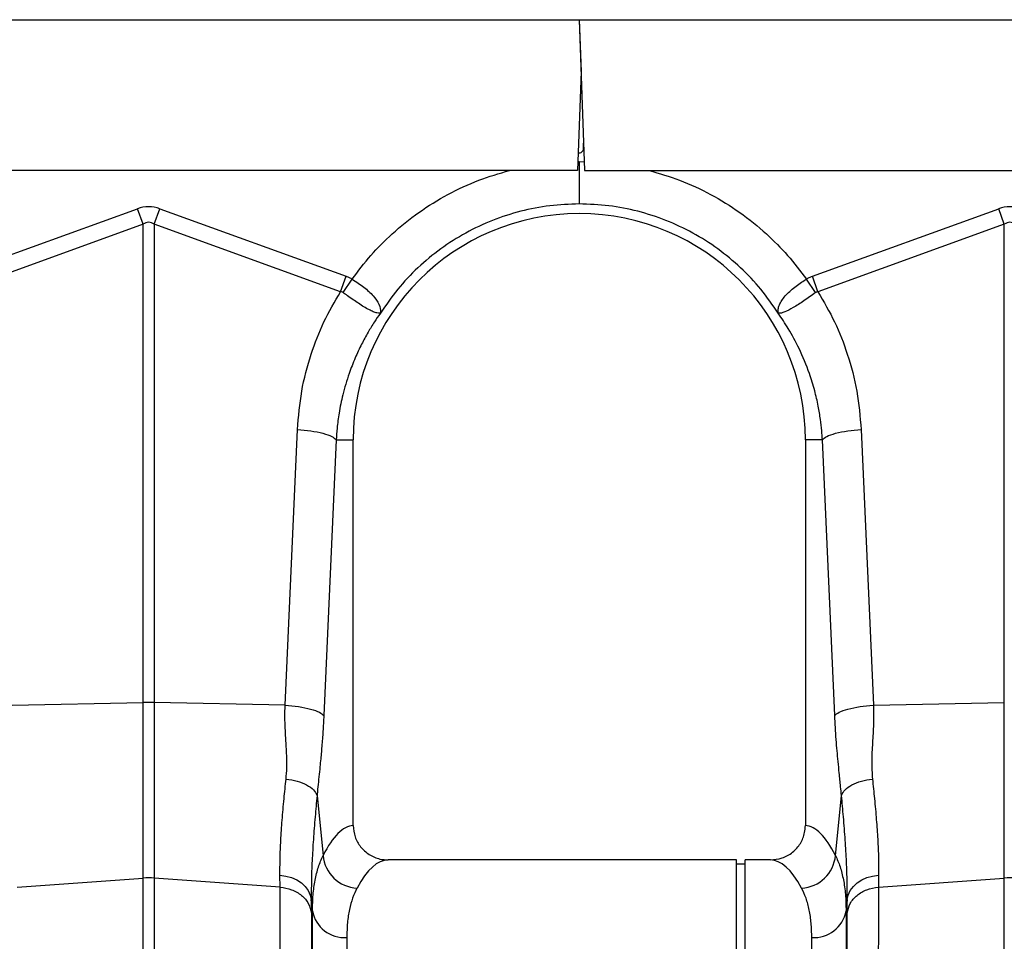
# Model space of a CAD drawing. Units: millimetres. Extents: x 484 to 11615, y 655 to 5017.
# Drawn here: x 2628 to 2857, y 2714 to 2928 of the extents above; entities that cross this region are included whole.
import ezdxf

# ---------------------------------------------------------------- set-up
doc = ezdxf.new("R2010")
doc.units = ezdxf.units.MM
doc.layers.add('ACO_DRAINAGE', color=7, linetype='CONTINUOUS')

# ---------------------------------------------------------------- blocks, each defined once
blk = doc.blocks.new('ACO_-_32800_-_FRONT')
at = {"layer": 'ACO_DRAINAGE', "linetype": 'Continuous'}
for p, q in [((-995.84, 428), (8.74, 428)), ((8.74, 428), (9.97, 393)), ((8.74, 428), (1013.32, 428)), ((8.74, 428), (9.16, 416)), ((9.16, 416), (8.36, 393)), ((9.74, 398.09), (9.74, 399.36)), ((8.43, 395.07), (8.74, 395.09)), ((8.74, 395.09), (9.89, 395.02)), ((8.36, 393), (-137.49, 393)), ((9.97, 393), (155.39, 393)), ((-137.14, 368.49), (-93.87, 384.13)), ((-92.56, 380.52), (-93.87, 384.13)), ((-89.95, 380.52), (-88.64, 384.13)), ((-88.64, 384.13), (-45.38, 368.49)), ((62.86, 368.49), (106.13, 384.13)), ((107.44, 380.52), (106.13, 384.13)), ((-92.56, 380.52), (-135.83, 364.87)), ((-92.56, 269.56), (-92.56, 380.52)), ((-89.95, 380.52), (-89.95, 269.56)), ((-46.69, 364.87), (-89.95, 380.52)), ((107.44, 380.52), (64.17, 364.87)), ((107.44, 269.56), (107.44, 380.52)), ((-46.69, 364.87), (-45.38, 368.49)), ((64.17, 364.87), (62.86, 368.49)), ((-46.09, 364.66), (-44, 367.79)), ((63.57, 364.66), (61.48, 367.79)), ((-59.55, 268.91), (-56.69, 332.91)), ((74.18, 332.91), (77.04, 268.91)), ((-47.71, 330.5), (-50.57, 266.5)), ((-47.71, 330.5), (-43.76, 330.5)), ((-43.76, 240.99), (-43.76, 330.5)), ((61.24, 330.5), (61.24, 240.99)), ((65.2, 330.5), (61.24, 330.5)), ((68.06, 266.5), (65.2, 330.5)), ((-122.96, 268.91), (-92.56, 269.56)), ((-92.56, 228.79), (-92.56, 269.56)), ((-89.95, 269.56), (-89.95, 228.79)), ((-59.55, 268.91), (-89.95, 269.56)), ((77.04, 268.91), (107.44, 269.56)), ((107.44, 228.79), (107.44, 269.56)), ((-52.15, 247.99), (-51.21, 238.6)), ((68.69, 238.6), (69.64, 247.99)), ((-51.21, 238.6), (-50.75, 234.04)), ((68.23, 234.04), (68.69, 238.6)), ((45.24, 233), (-35.63, 233)), ((45.24, 116.5), (45.24, 233)), ((47.24, 232), (45.24, 232)), ((53.12, 233), (47.24, 233)), ((47.24, 116.5), (47.24, 233)), ((-121.79, 226.69), (-92.56, 228.79)), ((-92.56, 211.02), (-92.56, 228.79)), ((-60.73, 226.69), (-89.95, 228.79)), ((-89.95, 228.79), (-89.95, 211.02)), ((-60.73, 226.69), (-60.75, 229.45)), ((-60.75, 229.45), (-59.38, 229.27)), ((-59.38, 229.27), (-58.07, 228.91)), ((-58.07, 228.91), (-56.86, 228.37)), ((74.34, 228.37), (75.55, 228.91)), ((75.55, 228.91), (76.86, 229.27)), ((76.86, 229.27), (78.24, 229.45)), ((78.24, 229.45), (78.21, 226.69)), ((78.21, 226.69), (107.44, 228.79)), ((107.44, 211.02), (107.44, 228.79)), ((-56.86, 228.37), (-55.79, 227.67)), ((-55.79, 227.67), (-54.89, 226.83)), ((-54.89, 226.83), (-54.2, 225.89)), ((71.68, 225.89), (72.38, 226.83)), ((72.38, 226.83), (73.27, 227.67)), ((73.27, 227.67), (74.34, 228.37)), ((-54.2, 225.89), (-53.72, 224.86)), ((-53.72, 224.86), (-53.48, 223.79)), ((70.96, 223.79), (71.2, 224.86)), ((71.2, 224.86), (71.68, 225.89)), ((-53.48, 223.79), (-53.45, 220.7)), ((-53.21, 221.16), (-53.48, 223.79)), ((70.96, 223.79), (70.7, 221.16)), ((70.94, 220.7), (70.96, 223.79)), ((-53.21, -7.3), (-53.21, 221.16)), ((70.7, 221.16), (70.7, -7.3)), ((-45.24, 214.99), (-45.24, 0)), ((62.73, 0), (62.73, 214.99))]:
    blk.add_line(p, q, dxfattribs=at)
for centre, radius, start, end in [((8.74, 398.09), 1, 256.1042, 0), ((8.74, 330.5), 52.5, 0, 180), ((-91.26, 207.7), 61.87, 88.7893, 91.2107), ((-42.5, 234.76), 8.28, 184.9837, 267.4333), ((59.98, 234.76), 8.28, 272.5667, 355.0163), ((-91.26, 210.63), 18.21, 85.882, 94.118), ((108.74, 210.63), 18.21, 85.882, 94.118), ((-45.75, 222.57), 7.6, 190.6662, 273.8062), ((63.23, 222.57), 7.6, 266.1938, 349.3338)]:
    blk.add_arc(centre, radius, start, end, dxfattribs=at)
for centre, major_axis, ratio, start_param, end_param in [((-91.26, 260.6), (0, -124.01), 0.241922, 3.054326, 3.228859), ((108.74, 260.6), (0, -124.01), 0.241922, 3.054326, 3.228859), ((-91.26, 260.6), (0, 120.38), 0.124607, 6.195919, 6.370452), ((108.74, 260.6), (0, 120.38), 0.124607, 6.195919, 6.370452), ((-43.51, 116.5), (0, 124.5), 0.176327, 0.011158, 0.335896), ((61, 116.5), (0, 124.5), 0.176327, 5.94729, 6.272027), ((-35.63, 116.5), (0, 116.5), 0.188435, 0, 0.335896), ((53.12, 116.5), (0, 116.5), 0.188435, 5.94729, 6.283185)]:
    blk.add_ellipse(centre, major_axis=major_axis, ratio=ratio, start_param=start_param, end_param=end_param, dxfattribs=at)
for points, knots in [([(8.74, 395.09), (8.74, 393.97), (8.74, 391.64), (8.74, 388.54), (8.74, 386.18), (8.74, 385.55), (8.74, 385.25)], [0, 0, 0, 0, 0.242227, 0.499999, 0.757772, 1, 1, 1, 1]), ([(-44, 367.79), (-42.59, 369.66), (-39.76, 373.4), (-34.57, 378.6), (-28.61, 383.41), (-21.83, 387.57), (-14.77, 390.88), (-9.84, 392.31), (-7.46, 393)], [0, 0, 0, 0, 0.155046, 0.310124, 0.485417, 0.660556, 0.835744, 1, 1, 1, 1]), ([(24.94, 393), (27.33, 392.31), (32.26, 390.88), (39.32, 387.57), (46.1, 383.41), (52.05, 378.6), (57.25, 373.4), (60.07, 369.66), (61.48, 367.79)], [0, 0, 0, 0, 0.164236, 0.339444, 0.514563, 0.689876, 0.844946, 1, 1, 1, 1]), ([(-45.38, 368.49), (-45.14, 368.39), (-44.66, 368.2), (-44.22, 367.93), (-44, 367.79)], [0, 0, 0, 0, 0.49635, 1, 1, 1, 1]), ([(61.48, 367.79), (61.7, 367.93), (62.14, 368.2), (62.62, 368.39), (62.86, 368.49)], [0, 0, 0, 0, 0.496268, 1, 1, 1, 1]), ([(-44, 367.79), (-44, 367.79), (-43.05, 367.21), (-41.19, 365.94), (-38.96, 363.91), (-37.59, 361.88), (-37.37, 360.63), (-37.42, 360.05), (-37.43, 359.98), (-37.43, 359.95), (-37.43, 359.94), (-37.43, 359.93), (-37.43, 359.93), (-37.42, 359.93), (-37.42, 359.94), (-37.42, 359.94)], [0, 0, 0, 0, 0.000004, 0.233074, 0.46745, 0.708083, 0.959755, 0.977462, 0.988591, 0.992445, 0.994999, 0.997546, 0.998625, 0.999433, 1, 1, 1, 1]), ([(54.9, 359.94), (54.91, 359.94), (54.91, 359.93), (54.91, 359.93), (54.92, 359.94), (54.91, 360.02), (54.87, 360.38), (54.92, 361.05), (55.27, 362.04), (55.89, 363.09), (56.78, 364.16), (58.19, 365.51), (59.84, 366.75), (61.11, 367.56), (61.48, 367.79), (61.48, 367.79)], [0, 0, 0, 0, 0.0009818, 0.0019616, 0.0037688, 0.0120163, 0.0446432, 0.1754673, 0.3048253, 0.4340871, 0.5592039, 0.6842817, 0.9082628, 0.9999958, 1, 1, 1, 1]), ([(-56.69, 332.91), (-56.44, 335.87), (-55.95, 341.81), (-53.73, 350.16), (-50.73, 357.94), (-48.03, 362.56), (-46.69, 364.87)], [0, 0, 0, 0, 0.262877, 0.526325, 0.763294, 1, 1, 1, 1]), ([(-46.09, 364.66), (-46.09, 364.66), (-46.19, 364.74), (-46.39, 364.83), (-46.6, 364.87), (-46.69, 364.87), (-46.69, 364.87)], [0, 0, 0, 0, 0.0002062, 0.6086444, 0.999906, 1, 1, 1, 1]), ([(-37.43, 359.92), (-37.44, 359.91), (-37.46, 359.89), (-37.52, 359.87), (-37.73, 359.85), (-38.21, 359.91), (-39.06, 360.2), (-40.06, 360.67), (-41.23, 361.34), (-42.86, 362.38), (-44.54, 363.55), (-45.75, 364.42), (-46.09, 364.66)], [0, 0, 0, 0, 0.003076, 0.010334, 0.044557, 0.181682, 0.310474, 0.439173, 0.564124, 0.689034, 0.912678, 1, 1, 1, 1]), ([(63.57, 364.66), (62.67, 364.01), (60.84, 362.7), (58.34, 361.07), (56.31, 360.05), (55.38, 359.84), (55.03, 359.87), (54.98, 359.88), (54.96, 359.88), (54.94, 359.9), (54.92, 359.91), (54.92, 359.92), (54.92, 359.92)], [0, 0, 0, 0, 0.232424, 0.4662951, 0.7065186, 0.9576051, 0.9753668, 0.9866902, 0.9936674, 0.9975814, 0.9991927, 1, 1, 1, 1]), ([(64.17, 364.87), (64.17, 364.87), (64.04, 364.86), (63.83, 364.82), (63.65, 364.71), (63.57, 364.66)], [0, 0, 0, 0, 0.000094, 0.610518, 1, 1, 1, 1]), ([(64.17, 364.87), (65.52, 362.56), (68.21, 357.94), (71.22, 350.16), (73.43, 341.81), (73.93, 335.87), (74.18, 332.91)], [0, 0, 0, 0, 0.236696, 0.473675, 0.73711, 1, 1, 1, 1]), ([(-37.45, 359.88), (-37.92, 359.21), (-38.92, 357.77), (-40.38, 355.38), (-41.88, 352.6), (-43.38, 349.41), (-44.89, 345.51), (-46.16, 341.23), (-47.03, 336.98), (-47.51, 333.49), (-47.65, 331.4), (-47.71, 330.5)], [0, 0, 0, 0, 0.077399, 0.166179, 0.266426, 0.378236, 0.501718, 0.664565, 0.802089, 0.913983, 1, 1, 1, 1]), ([(65.2, 330.5), (65.16, 331.2), (65.05, 332.78), (64.75, 335.39), (64.23, 338.5), (63.4, 342.07), (62.03, 346.57), (60.02, 351.41), (57.53, 356.07), (55.74, 358.7), (54.94, 359.88)], [0, 0, 0, 0, 0.066745, 0.150082, 0.249895, 0.366043, 0.49836, 0.697625, 0.864691, 1, 1, 1, 1]), ([(-56.69, 332.91), (-55.64, 332.82), (-53.48, 332.63), (-50.68, 332.05), (-48.56, 331.31), (-47.99, 330.77), (-47.71, 330.5)], [0, 0, 0, 0, 0.243129, 0.5, 0.756871, 1, 1, 1, 1]), ([(65.2, 330.5), (65.48, 330.77), (66.05, 331.31), (68.16, 332.05), (70.96, 332.63), (73.12, 332.82), (74.18, 332.91)], [0, 0, 0, 0, 0.243129, 0.5, 0.756871, 1, 1, 1, 1]), ([(-59.33, 251.79), (-59.27, 252.66), (-59.13, 254.39), (-59.18, 257.19), (-59.34, 260.23), (-59.52, 263.24), (-59.63, 266.17), (-59.58, 267.97), (-59.55, 268.91)], [0, 0, 0, 0, 0.161312, 0.320021, 0.501168, 0.696513, 0.841275, 1, 1, 1, 1]), ([(-59.55, 268.91), (-58.5, 268.82), (-56.33, 268.64), (-53.54, 268.05), (-51.42, 267.32), (-50.85, 266.77), (-50.57, 266.5)], [0, 0, 0, 0, 0.243129, 0.5, 0.756871, 1, 1, 1, 1]), ([(68.06, 266.5), (68.34, 266.77), (68.91, 267.32), (71.02, 268.05), (73.82, 268.64), (75.98, 268.82), (77.04, 268.91)], [0, 0, 0, 0, 0.243129, 0.5, 0.756871, 1, 1, 1, 1]), ([(77.04, 268.91), (77.06, 267.44), (77.11, 264.48), (76.82, 260.14), (76.57, 255.88), (76.74, 253.15), (76.82, 251.79)], [0, 0, 0, 0, 0.248685, 0.498858, 0.749663, 1, 1, 1, 1]), ([(-50.57, 266.5), (-50.64, 265.28), (-50.76, 262.84), (-51.03, 259.37), (-51.3, 256.47), (-51.55, 253.92), (-51.78, 251.73), (-51.98, 249.7), (-52.1, 248.47), (-52.15, 247.99)], [0, 0, 0, 0, 0.184647, 0.369269, 0.550928, 0.658553, 0.794485, 0.920212, 1, 1, 1, 1]), ([(69.64, 247.99), (69.57, 248.66), (69.4, 250.41), (69.13, 253.01), (68.85, 255.77), (68.61, 258.35), (68.39, 260.97), (68.2, 263.69), (68.11, 265.58), (68.06, 266.5)], [0, 0, 0, 0, 0.112536, 0.291159, 0.438969, 0.574064, 0.715662, 0.860193, 1, 1, 1, 1]), ([(-60.75, 229.45), (-60.75, 230.72), (-60.76, 233.26), (-60.58, 237.55), (-60.27, 242.19), (-59.84, 246.96), (-59.5, 250.26), (-59.33, 251.79)], [0, 0, 0, 0, 0.201796, 0.403595, 0.611268, 0.818945, 1, 1, 1, 1]), ([(76.82, 251.79), (76.98, 250.26), (77.32, 247.01), (77.74, 242.33), (78.06, 237.72), (78.25, 233.37), (78.24, 230.76), (78.24, 229.45)], [0, 0, 0, 0, 0.181055, 0.382881, 0.584703, 0.792353, 1, 1, 1, 1]), ([(-52.15, 247.99), (-52.3, 246.32), (-52.63, 242.8), (-53.02, 237.72), (-53.32, 232.73), (-53.49, 228.02), (-53.48, 225.2), (-53.48, 223.79)], [0, 0, 0, 0, 0.181748, 0.383274, 0.584793, 0.792399, 1, 1, 1, 1]), ([(70.96, 223.79), (70.97, 225.15), (70.98, 227.89), (70.81, 232.54), (70.52, 237.57), (70.12, 242.74), (69.79, 246.32), (69.64, 247.99)], [0, 0, 0, 0, 0.201482, 0.402967, 0.610606, 0.818252, 1, 1, 1, 1]), ([(-43.76, 240.99), (-43.67, 240.1), (-43.49, 238.33), (-42.13, 235.96), (-40.11, 234.15), (-37.82, 233.15), (-36.28, 233.04), (-35.63, 233)], [0, 0, 0, 0, 0.210468, 0.420896, 0.632583, 0.847463, 1, 1, 1, 1]), ([(53.12, 233), (54.04, 233.09), (55.9, 233.27), (58.36, 234.68), (60.19, 236.76), (61.12, 239), (61.21, 240.45), (61.24, 240.99)], [0, 0, 0, 0, 0.219245, 0.438554, 0.655999, 0.869884, 1, 1, 1, 1]), ([(-53.21, 221.16), (-53.18, 222.43), (-53.12, 224.98), (-52.64, 228.36), (-51.89, 231.44), (-51.13, 233.18), (-50.75, 234.04)], [0, 0, 0, 0, 0.247654, 0.495309, 0.747651, 1, 1, 1, 1]), ([(68.23, 234.04), (68.61, 233.19), (69.36, 231.49), (70.11, 228.44), (70.61, 225.05), (70.67, 222.46), (70.7, 221.16)], [0, 0, 0, 0, 0.247684, 0.495363, 0.747682, 1, 1, 1, 1]), ([(-58.22, -17.11), (-58.22, -17.04), (-58.23, -16.89), (-58.25, -15.7), (-58.28, -13.77), (-58.33, -10.87), (-58.38, -6.89), (-58.44, -3.09), (-58.48, -0.39), (-58.5, 0.81), (-58.51, 2.04), (-58.53, 3.32), (-58.55, 4.65), (-58.57, 6.01), (-58.59, 7.42), (-58.62, 9.81), (-58.67, 13.51), (-58.75, 18.96), (-58.84, 25.47), (-58.93, 32.56), (-59.03, 40.11), (-59.13, 47.99), (-59.24, 56.74), (-59.35, 66.37), (-59.47, 76.71), (-59.59, 87.32), (-59.71, 97.72), (-59.81, 107.65), (-59.91, 117.03), (-60, 125.64), (-60.08, 133.47), (-60.15, 140.53), (-60.2, 145.63), (-60.23, 148.96), (-60.25, 150.72), (-60.26, 152.42), (-60.28, 154.07), (-60.29, 155.67), (-60.31, 157.23), (-60.32, 158.73), (-60.36, 163.4), (-60.43, 171.03), (-60.51, 181.22), (-60.57, 190.68), (-60.63, 199.4), (-60.67, 207.37), (-60.7, 214.56), (-60.72, 221.04), (-60.72, 224.82), (-60.73, 226.69)], [0, 0, 0, 0, 0.029477, 0.059452, 0.089927, 0.120902, 0.156184, 0.192094, 0.199224, 0.206378, 0.213556, 0.220758, 0.227985, 0.235236, 0.242512, 0.249811, 0.271425, 0.295788, 0.322902, 0.352765, 0.378638, 0.406273, 0.435668, 0.466825, 0.499744, 0.532638, 0.563781, 0.593172, 0.620812, 0.646699, 0.669279, 0.690331, 0.709856, 0.715317, 0.720647, 0.725843, 0.730907, 0.735838, 0.740636, 0.745301, 0.749834, 0.78421, 0.8177, 0.850302, 0.882018, 0.912845, 0.942785, 0.971837, 1, 1, 1, 1]), ([(-42.87, 226.49), (-43.23, 225.74), (-43.95, 224.25), (-44.68, 221.53), (-45.15, 218.49), (-45.21, 216.16), (-45.24, 214.99)], [0, 0, 0, 0, 0.247434, 0.4948598, 0.7474311, 1, 1, 1, 1]), ([(62.73, 214.99), (62.7, 216.13), (62.64, 218.42), (62.18, 221.45), (61.45, 224.2), (60.72, 225.73), (60.36, 226.49)], [0, 0, 0, 0, 0.247392, 0.494785, 0.747388, 1, 1, 1, 1]), ([(78.21, 226.69), (78.21, 224.82), (78.21, 221.04), (78.19, 214.56), (78.16, 207.37), (78.11, 199.07), (78.05, 189.59), (78, 181.81), (77.96, 176.63), (77.94, 174.39), (77.92, 172.1), (77.9, 169.79), (77.88, 167.44), (77.86, 165.06), (77.84, 162.65), (77.81, 158.71), (77.75, 152.91), (77.68, 144.87), (77.59, 135.8), (77.49, 126.47), (77.4, 117.03), (77.3, 107.65), (77.19, 97.72), (77.08, 87.32), (76.96, 76.71), (76.84, 66.37), (76.72, 56.74), (76.62, 47.99), (76.52, 40.11), (76.43, 33.22), (76.35, 27.23), (76.28, 22.06), (76.23, 18.41), (76.2, 16.03), (76.18, 14.69), (76.16, 13.41), (76.14, 12.19), (76.13, 11.03), (76.11, 9.93), (76.07, 6.99), (76.01, 2.52), (75.93, -2.85), (75.86, -7.35), (75.81, -10.98), (75.77, -13.77), (75.73, -15.7), (75.71, -16.89), (75.71, -17.04), (75.71, -17.11)], [0, 0, 0, 0, 0.028163, 0.057214, 0.087154, 0.117982, 0.15356, 0.190251, 0.197592, 0.204975, 0.212402, 0.219871, 0.227383, 0.234939, 0.242537, 0.250178, 0.271848, 0.296259, 0.32341, 0.353301, 0.379188, 0.406828, 0.436219, 0.467363, 0.500257, 0.533175, 0.564332, 0.593727, 0.621361, 0.647235, 0.669795, 0.690822, 0.710315, 0.716535, 0.72258, 0.728452, 0.73415, 0.739674, 0.745024, 0.7502, 0.783175, 0.81565, 0.847624, 0.879098, 0.910072, 0.940547, 0.970523, 1, 1, 1, 1]), ([(-53.45, 220.7), (-53.45, 218.89), (-53.45, 215.23), (-53.46, 208.98), (-53.46, 202.1), (-53.46, 194.22), (-53.47, 185.29), (-53.47, 177.78), (-53.48, 172.48), (-53.48, 169.68), (-53.48, 166.82), (-53.48, 163.92), (-53.49, 160.96), (-53.49, 156.24), (-53.49, 149.56), (-53.5, 140.69), (-53.51, 131.3), (-53.52, 121.43), (-53.53, 111.13), (-53.54, 100.45), (-53.55, 89.49), (-53.56, 78.54), (-53.57, 67.92), (-53.59, 57.92), (-53.6, 48.6), (-53.61, 40), (-53.61, 32.13), (-53.62, 24.98), (-53.63, 18.56), (-53.64, 13.06), (-53.64, 8.27), (-53.65, 4.06), (-53.65, 0.19), (-53.66, -3.39), (-53.66, -6.14), (-53.67, -8.11), (-53.67, -9.39), (-53.67, -10.37), (-53.67, -11.2), (-53.67, -11.9), (-53.67, -12.44), (-53.67, -12.52), (-53.67, -12.56)], [0, 0, 0, 0, 0.0286289, 0.0579217, 0.0878815, 0.1185115, 0.1536146, 0.1895676, 0.1991281, 0.2087475, 0.2184257, 0.228163, 0.2379595, 0.2478152, 0.2747145, 0.3028182, 0.3321295, 0.3626519, 0.3943892, 0.4273453, 0.4615245, 0.496931, 0.5316211, 0.5653667, 0.5981641, 0.6300096, 0.6608998, 0.6908314, 0.7198011, 0.7478061, 0.7718556, 0.7966684, 0.8222445, 0.8485835, 0.8778236, 0.8962558, 0.9126392, 0.9267683, 0.9409231, 0.9578467, 0.977539, 1, 1, 1, 1]), ([(71.16, -12.56), (71.16, -12.52), (71.16, -12.44), (71.16, -11.91), (71.16, -11.23), (71.16, -10.42), (71.15, -9.42), (71.15, -8.08), (71.15, -6.08), (71.14, -3.31), (71.14, 0.26), (71.14, 4.14), (71.13, 8.33), (71.12, 13.08), (71.12, 18.56), (71.11, 24.98), (71.1, 32.13), (71.09, 40), (71.08, 48.6), (71.07, 57.92), (71.06, 67.92), (71.05, 78.54), (71.04, 89.49), (71.03, 100.45), (71.02, 111.13), (71.01, 121.82), (71, 132.43), (70.99, 140.41), (70.98, 145.58), (70.98, 148.15), (70.98, 150.67), (70.98, 153.15), (70.98, 155.58), (70.97, 160.58), (70.97, 167.99), (70.96, 177.46), (70.95, 186.32), (70.95, 194.53), (70.94, 202.1), (70.94, 208.98), (70.94, 215.23), (70.94, 218.89), (70.94, 220.7)], [0, 0, 0, 0, 0.022276, 0.041722, 0.058338, 0.072125, 0.08707, 0.104068, 0.123117, 0.151925, 0.178342, 0.203859, 0.228477, 0.252196, 0.2802, 0.30917, 0.339101, 0.369992, 0.401837, 0.434635, 0.468381, 0.503072, 0.538479, 0.572658, 0.605614, 0.637351, 0.671453, 0.704037, 0.712322, 0.720504, 0.728582, 0.736556, 0.744427, 0.752194, 0.785541, 0.818203, 0.850184, 0.881488, 0.912118, 0.942078, 0.971371, 1, 1, 1, 1])]:
    blk.add_open_spline(points, degree=3, knots=knots, dxfattribs=at)
for points in [[(8.74, 385.25), (6.45, 385.16), (1.87, 385), (-4.9, 383.66), (-11.45, 381.55), (-17.68, 378.61), (-23.5, 374.93), (-28.8, 370.53), (-33.55, 365.54), (-36.15, 361.77), (-37.45, 359.88)], [(54.94, 359.88), (53.64, 361.77), (51.04, 365.54), (46.28, 370.53), (40.98, 374.93), (35.16, 378.61), (28.93, 381.55), (22.38, 383.66), (15.62, 385), (11.03, 385.16), (8.74, 385.25)], [(-59.33, 251.79), (-58.46, 251.65), (-56.71, 251.36), (-54.49, 250.45), (-52.81, 249.29), (-52.37, 248.42), (-52.15, 247.99)], [(69.64, 247.99), (69.86, 248.42), (70.29, 249.29), (71.98, 250.45), (74.2, 251.36), (75.94, 251.65), (76.82, 251.79)], [(-60.73, 226.69), (-59.81, 226.54), (-57.97, 226.25), (-55.66, 224.87), (-53.98, 222.97), (-53.63, 221.46), (-53.45, 220.7)], [(70.94, 220.7), (71.11, 221.46), (71.47, 222.97), (73.15, 224.87), (75.45, 226.25), (77.29, 226.54), (78.21, 226.69)]]:
    blk.add_open_spline(points, degree=3, dxfattribs=at)

msp = doc.modelspace()

# ---------------------------------------------------------------- block references
at = {"layer": 'ACO_DRAINAGE'}
msp.add_blockref('ACO_-_32800_-_FRONT', (2749.57, 2499.96), dxfattribs=at)

doc.saveas('drawing.dxf')
